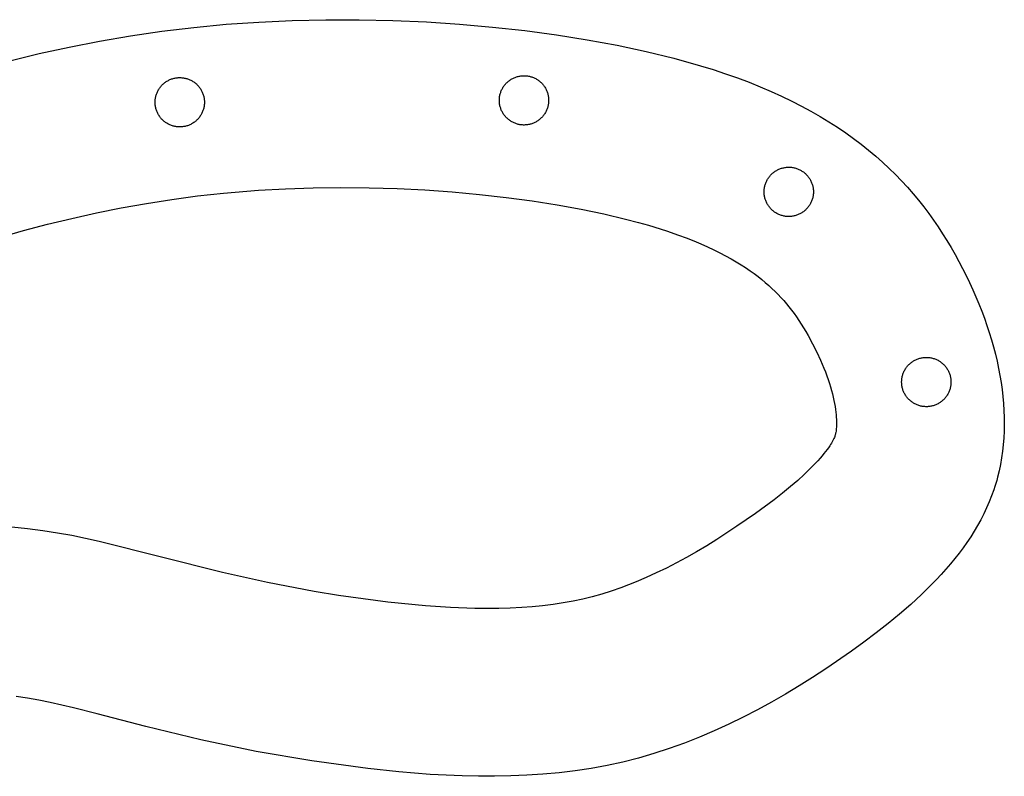
# Model space of a CAD drawing. Units: millimetres. Extents: x -788 to 2571, y 64 to 950.
# Drawn here: x 927 to 1220, y 725 to 950 of the extents above; entities that cross this region are included whole.
import ezdxf

# ---------------------------------------------------------------- set-up
doc = ezdxf.new("R2010")
doc.units = ezdxf.units.MM
doc.header["$MEASUREMENT"] = 0
for name, color, linetype, true_color in [('in1', 1, 'Continuous', 0xff0000), ('in2', 3, 'Continuous', 0x00ff00), ('out', 5, 'Continuous', 0x0000ff)]:
    doc.layers.add(name, color=color, linetype=linetype, true_color=true_color)

msp = doc.modelspace()

# ---------------------------------------------------------------- linework, layer by layer
at = {"layer": 'in1'}
for p, q in [((979.53, 897.57), (987.26, 898.42)), ((987.26, 898.42), (997.68, 899.28)), ((997.68, 899.28), (1005.79, 899.73)), ((1005.79, 899.73), (1014, 900.01)), ((1014, 900.01), (1022.28, 900.1)), ((1022.28, 900.1), (1030.64, 900.03)), ((1030.64, 900.03), (1038.99, 899.78)), ((1038.99, 899.78), (1047.27, 899.36)), ((1047.27, 899.36), (1055.47, 898.78)), ((1055.47, 898.78), (1063.58, 898.04)), ((1063.58, 898.04), (1071.52, 897.14)), ((956.77, 894.01), (964.29, 895.35)), ((964.29, 895.35), (971.83, 896.54)), ((971.83, 896.54), (979.53, 897.57)), ((1071.52, 897.14), (1079.23, 896.1)), ((1079.23, 896.1), (1086.68, 894.92)), ((942.02, 890.88), (949.38, 892.52)), ((949.38, 892.52), (956.77, 894.01)), ((1086.68, 894.92), (1093.84, 893.61)), ((1093.84, 893.61), (1100.66, 892.19)), ((1100.66, 892.19), (1107.09, 890.66)), ((934.8, 889.12), (942.02, 890.88)), ((1107.09, 890.66), (1110.99, 889.63)), ((1110.99, 889.63), (1113.9, 888.81)), ((913.6, 883.1), (927.62, 887.22)), ((927.62, 887.22), (934.8, 889.12)), ((1113.9, 888.81), (1119.32, 887.13)), ((1119.32, 887.13), (1122.87, 885.91)), ((1122.87, 885.91), (1125.16, 885.06)), ((1125.16, 885.06), (1127.43, 884.17)), ((1127.43, 884.17), (1129.49, 883.31)), ((1129.49, 883.31), (1131.54, 882.4)), ((1131.54, 882.4), (1133.39, 881.53)), ((1133.39, 881.53), (1135.23, 880.63)), ((1135.23, 880.63), (1136.89, 879.76)), ((1136.89, 879.76), (1138.54, 878.85)), ((1138.54, 878.85), (1140.04, 877.98)), ((1140.04, 877.98), (1141.52, 877.07)), ((1141.52, 877.07), (1142.87, 876.2)), ((1142.87, 876.2), (1144.19, 875.29)), ((1144.19, 875.29), (1145.4, 874.43)), ((1145.4, 874.43), (1146.59, 873.54)), ((1146.59, 873.54), (1147.68, 872.67)), ((1147.68, 872.67), (1148.75, 871.78)), ((1148.75, 871.78), (1149.75, 870.9)), ((1149.75, 870.9), (1150.72, 870.01)), ((1150.72, 870.01), (1151.64, 869.12)), ((1151.64, 869.12), (1152.54, 868.21)), ((1152.54, 868.21), (1153.39, 867.31)), ((1153.39, 867.31), (1154.22, 866.39)), ((1154.22, 866.39), (1155.02, 865.45)), ((1155.02, 865.45), (1155.8, 864.5)), ((1155.8, 864.5), (1156.57, 863.53)), ((1156.57, 863.53), (1157.31, 862.53)), ((1157.31, 862.53), (1158.04, 861.5)), ((1158.04, 861.5), (1158.76, 860.46)), ((1158.76, 860.46), (1159.47, 859.38)), ((1159.47, 859.38), (1160.15, 858.28)), ((1160.15, 858.28), (1160.85, 857.14)), ((1160.85, 857.14), (1161.52, 855.98)), ((1161.52, 855.98), (1162.86, 853.52)), ((1162.86, 853.52), (1164.1, 851.05)), ((1164.1, 851.05), (1165.22, 848.63)), ((1165.22, 848.63), (1166.21, 846.27)), ((1166.21, 846.27), (1166.66, 845.12)), ((1166.66, 845.12), (1167.09, 843.96)), ((1167.09, 843.96), (1167.48, 842.85)), ((1167.48, 842.85), (1167.85, 841.73)), ((1167.85, 841.73), (1168.17, 840.68)), ((1168.17, 840.68), (1168.48, 839.61)), ((1168.48, 839.61), (1168.74, 838.61)), ((1168.74, 838.61), (1168.98, 837.6)), ((1168.98, 837.6), (1169.19, 836.66)), ((1169.19, 836.66), (1169.38, 835.72)), ((1169.38, 835.72), (1169.53, 834.85)), ((1169.53, 834.85), (1169.67, 833.97)), ((1169.67, 833.97), (1169.77, 833.18)), ((1169.77, 833.18), (1169.86, 832.39)), ((1169.86, 832.39), (1169.91, 831.68)), ((1169.91, 831.68), (1169.95, 830.97)), ((1169.95, 830.97), (1169.97, 830.35)), ((1169.86, 827.8), (1169.82, 827.45)), ((1169.91, 828.23), (1169.86, 827.8)), ((1169.94, 828.67), (1169.91, 828.23)), ((1169.97, 829.2), (1169.94, 828.67)), ((1169.97, 830.35), (1169.98, 829.73)), ((1169.98, 829.73), (1169.97, 829.2)), ((1168.88, 824.69), (1168.68, 824.33)), ((1169.07, 825.05), (1168.88, 824.69)), ((1169.2, 825.34), (1169.07, 825.05)), ((1169.33, 825.63), (1169.2, 825.34)), ((1169.42, 825.85), (1169.33, 825.63)), ((1169.5, 826.07), (1169.42, 825.85)), ((1169.56, 826.25), (1169.5, 826.07)), ((1169.61, 826.42), (1169.56, 826.25)), ((1169.65, 826.58), (1169.61, 826.42)), ((1169.71, 826.84), (1169.65, 826.58)), ((1169.76, 827.11), (1169.71, 826.84)), ((1169.82, 827.45), (1169.76, 827.11)), ((1167.17, 822.02), (1166.71, 821.39)), ((1167.56, 822.56), (1167.17, 822.02)), ((1167.93, 823.11), (1167.56, 822.56)), ((1168.19, 823.5), (1167.93, 823.11)), ((1168.44, 823.91), (1168.19, 823.5)), ((1168.68, 824.33), (1168.44, 823.91)), ((1165.07, 819.4), (1164.4, 818.65)), ((1165.65, 820.09), (1165.07, 819.4)), ((1166.22, 820.78), (1165.65, 820.09)), ((1166.71, 821.39), (1166.22, 820.78)), ((1162.15, 816.31), (1160.37, 814.6)), ((1163.71, 817.91), (1162.15, 816.31)), ((1164.4, 818.65), (1163.71, 817.91)), ((1160.37, 814.6), (1158.4, 812.81)), ((1156.23, 810.95), (1153.88, 809.03)), ((1158.4, 812.81), (1156.23, 810.95)), ((1151.35, 807.05), (1145.8, 802.95)), ((1153.88, 809.03), (1151.35, 807.05)), ((1145.8, 802.95), (1140.31, 799.13)), ((928.89, 798.4), (924.18, 798.87)), ((933.42, 797.81), (928.89, 798.4)), ((1140.31, 799.13), (1134.31, 795.21)), ((937.76, 797.13), (933.42, 797.81)), ((942.07, 796.35), (937.76, 797.13)), ((950.18, 794.65), (942.07, 796.35)), ((987, 785.35), (950.18, 794.65)), ((1131.3, 793.36), (1128.26, 791.56)), ((1134.31, 795.21), (1131.3, 793.36)), ((1125.27, 789.87), (1122.24, 788.23)), ((1128.26, 791.56), (1125.27, 789.87)), ((1119.26, 786.71), (1116.24, 785.25)), ((1122.24, 788.23), (1119.26, 786.71)), ((1000.4, 782.38), (987, 785.35)), ((1113.28, 783.9), (1110.28, 782.62)), ((1116.24, 785.25), (1113.28, 783.9)), ((1014.3, 779.75), (1000.4, 782.38)), ((1105.71, 780.85), (1102.82, 779.85)), ((1108, 781.71), (1105.71, 780.85)), ((1110.28, 782.62), (1108, 781.71)), ((1021.57, 778.56), (1014.3, 779.75)), ((1028.85, 777.51), (1021.57, 778.56)), ((1097.13, 778.15), (1094.33, 777.46)), ((1099.99, 778.96), (1097.13, 778.15)), ((1102.82, 779.85), (1099.99, 778.96)), ((1036.2, 776.58), (1028.85, 777.51)), ((1047.5, 775.45), (1036.2, 776.58)), ((1054.91, 774.95), (1047.5, 775.45)), ((1062.22, 774.68), (1054.91, 774.95)), ((1072.74, 774.77), (1069.32, 774.67)), ((1076.15, 774.95), (1072.74, 774.77)), ((1079.24, 775.17), (1076.15, 774.95)), ((1082.33, 775.47), (1079.24, 775.17)), ((1085.48, 775.86), (1082.33, 775.47)), ((1088.49, 776.31), (1085.48, 775.86)), ((1091.48, 776.86), (1088.49, 776.31)), ((1094.33, 777.46), (1091.48, 776.86)), ((1065.77, 774.64), (1062.22, 774.68)), ((1069.32, 774.67), (1065.77, 774.64))]:
    msp.add_line(p, q, dxfattribs=at)
at = {"layer": 'in2'}
for p, q in [((1074.88, 933.14), (1075.13, 933.2)), ((1075.13, 933.2), (1075.38, 933.25)), ((1075.38, 933.25), (1075.63, 933.3)), ((1075.63, 933.3), (1075.88, 933.34)), ((1075.88, 933.34), (1076.13, 933.37)), ((1076.13, 933.37), (1076.39, 933.39)), ((1076.39, 933.39), (1076.64, 933.4)), ((1076.64, 933.4), (1076.9, 933.4)), ((1076.9, 933.4), (1077.15, 933.39)), ((1077.15, 933.39), (1077.41, 933.38)), ((1077.41, 933.38), (1077.66, 933.35)), ((1077.66, 933.35), (1077.91, 933.32)), ((1077.91, 933.32), (1078.17, 933.28)), ((1078.17, 933.28), (1078.42, 933.23)), ((1078.42, 933.23), (1078.66, 933.17)), ((1078.66, 933.17), (1078.91, 933.1)), ((968.51, 930.08), (968.67, 930.28)), ((968.67, 930.28), (968.84, 930.47)), ((968.84, 930.47), (969.02, 930.65)), ((969.02, 930.65), (969.2, 930.83)), ((969.2, 930.83), (969.39, 931)), ((969.39, 931), (969.58, 931.16)), ((969.58, 931.16), (969.78, 931.32)), ((969.78, 931.32), (969.99, 931.47)), ((969.99, 931.47), (970.2, 931.62)), ((970.2, 931.62), (970.42, 931.75)), ((970.42, 931.75), (970.64, 931.88)), ((970.64, 931.88), (970.86, 932)), ((970.86, 932), (971.09, 932.12)), ((971.09, 932.12), (971.32, 932.22)), ((971.32, 932.22), (971.56, 932.32)), ((971.56, 932.32), (971.8, 932.41)), ((971.8, 932.41), (972.04, 932.49)), ((972.04, 932.49), (972.28, 932.56)), ((972.28, 932.56), (972.53, 932.62)), ((972.53, 932.62), (972.78, 932.68)), ((972.78, 932.68), (973.03, 932.73)), ((973.03, 932.73), (973.28, 932.76)), ((973.28, 932.76), (973.54, 932.79)), ((973.54, 932.79), (973.79, 932.81)), ((973.79, 932.81), (974.05, 932.82)), ((974.05, 932.82), (974.3, 932.83)), ((974.3, 932.83), (974.56, 932.82)), ((974.56, 932.82), (974.81, 932.8)), ((974.81, 932.8), (975.07, 932.78)), ((975.07, 932.78), (975.32, 932.75)), ((975.32, 932.75), (975.57, 932.7)), ((975.57, 932.7), (975.82, 932.65)), ((975.82, 932.65), (976.07, 932.59)), ((976.07, 932.59), (976.31, 932.53)), ((976.31, 932.53), (976.56, 932.45)), ((976.56, 932.45), (976.8, 932.37)), ((976.8, 932.37), (977.04, 932.27)), ((977.04, 932.27), (977.27, 932.17)), ((977.27, 932.17), (977.5, 932.06)), ((977.5, 932.06), (977.73, 931.94)), ((977.73, 931.94), (977.95, 931.82)), ((977.95, 931.82), (978.17, 931.69)), ((978.17, 931.69), (978.38, 931.55)), ((978.38, 931.55), (978.59, 931.4)), ((978.59, 931.4), (978.79, 931.24)), ((978.79, 931.24), (978.99, 931.08)), ((978.99, 931.08), (979.18, 930.92)), ((979.18, 930.92), (979.37, 930.74)), ((979.37, 930.74), (979.55, 930.56)), ((979.55, 930.56), (979.72, 930.37)), ((979.72, 930.37), (979.89, 930.18)), ((1070.66, 930.03), (1070.8, 930.25)), ((1070.8, 930.25), (1070.95, 930.45)), ((1070.95, 930.45), (1071.1, 930.65)), ((1071.1, 930.65), (1071.27, 930.85)), ((1071.27, 930.85), (1071.44, 931.04)), ((1071.44, 931.04), (1071.61, 931.23)), ((1071.61, 931.23), (1071.8, 931.4)), ((1071.8, 931.4), (1071.99, 931.57)), ((1071.99, 931.57), (1072.18, 931.74)), ((1072.18, 931.74), (1072.38, 931.9)), ((1072.38, 931.9), (1072.59, 932.05)), ((1072.59, 932.05), (1072.8, 932.19)), ((1072.8, 932.19), (1073.01, 932.33)), ((1073.01, 932.33), (1073.23, 932.46)), ((1073.23, 932.46), (1073.46, 932.58)), ((1073.46, 932.58), (1073.69, 932.69)), ((1073.69, 932.69), (1073.92, 932.8)), ((1073.92, 932.8), (1074.15, 932.89)), ((1074.15, 932.89), (1074.39, 932.98)), ((1074.39, 932.98), (1074.64, 933.06)), ((1074.64, 933.06), (1074.88, 933.14)), ((1078.91, 933.1), (1079.15, 933.02)), ((1079.15, 933.02), (1079.39, 932.94)), ((1079.39, 932.94), (1079.63, 932.85)), ((1079.63, 932.85), (1079.87, 932.75)), ((1079.87, 932.75), (1080.1, 932.64)), ((1080.1, 932.64), (1080.32, 932.52)), ((1080.32, 932.52), (1080.55, 932.39)), ((1080.55, 932.39), (1080.76, 932.26)), ((1080.76, 932.26), (1080.98, 932.12)), ((1080.98, 932.12), (1081.18, 931.97)), ((1081.18, 931.97), (1081.39, 931.82)), ((1081.39, 931.82), (1081.59, 931.66)), ((1081.59, 931.66), (1081.78, 931.49)), ((1081.78, 931.49), (1081.96, 931.32)), ((1081.96, 931.32), (1082.14, 931.13)), ((1082.14, 931.13), (1082.32, 930.95)), ((1082.32, 930.95), (1082.48, 930.75)), ((1082.48, 930.75), (1082.64, 930.55)), ((1082.64, 930.55), (1082.79, 930.35)), ((1082.79, 930.35), (1082.94, 930.14)), ((967.07, 927.12), (967.14, 927.37)), ((967.14, 927.37), (967.21, 927.61)), ((967.21, 927.61), (967.28, 927.86)), ((967.28, 927.86), (967.37, 928.1)), ((967.37, 928.1), (967.47, 928.33)), ((967.47, 928.33), (967.57, 928.57)), ((967.57, 928.57), (967.68, 928.8)), ((967.68, 928.8), (967.8, 929.02)), ((967.8, 929.02), (967.93, 929.24)), ((967.93, 929.24), (968.06, 929.46)), ((968.06, 929.46), (968.2, 929.67)), ((968.2, 929.67), (968.35, 929.88)), ((968.35, 929.88), (968.51, 930.08)), ((979.89, 930.18), (980.05, 929.98)), ((980.05, 929.98), (980.2, 929.78)), ((980.2, 929.78), (980.34, 929.57)), ((980.34, 929.57), (980.48, 929.35)), ((980.48, 929.35), (980.61, 929.13)), ((980.61, 929.13), (980.74, 928.91)), ((980.74, 928.91), (980.85, 928.68)), ((980.85, 928.68), (980.96, 928.45)), ((980.96, 928.45), (981.06, 928.21)), ((981.06, 928.21), (981.15, 927.98)), ((981.15, 927.98), (981.23, 927.73)), ((981.23, 927.73), (981.31, 927.49)), ((981.31, 927.49), (981.37, 927.24)), ((1069.57, 927.19), (1069.62, 927.45)), ((1069.62, 927.45), (1069.67, 927.7)), ((1069.67, 927.7), (1069.73, 927.94)), ((1069.73, 927.94), (1069.8, 928.19)), ((1069.8, 928.19), (1069.88, 928.43)), ((1069.88, 928.43), (1069.97, 928.67)), ((1069.97, 928.67), (1070.06, 928.91)), ((1070.06, 928.91), (1070.16, 929.14)), ((1070.16, 929.14), (1070.28, 929.37)), ((1070.28, 929.37), (1070.4, 929.6)), ((1070.4, 929.6), (1070.52, 929.82)), ((1070.52, 929.82), (1070.66, 930.03)), ((1082.94, 930.14), (1083.08, 929.93)), ((1083.08, 929.93), (1083.21, 929.71)), ((1083.21, 929.71), (1083.33, 929.48)), ((1083.33, 929.48), (1083.45, 929.26)), ((1083.45, 929.26), (1083.55, 929.02)), ((1083.55, 929.02), (1083.65, 928.79)), ((1083.65, 928.79), (1083.75, 928.55)), ((1083.75, 928.55), (1083.83, 928.31)), ((1083.83, 928.31), (1083.9, 928.07)), ((1083.9, 928.07), (1083.97, 927.82)), ((1083.97, 927.82), (1084.02, 927.57)), ((1084.02, 927.57), (1084.07, 927.32)), ((1084.07, 927.32), (1084.11, 927.07)), ((966.89, 925.6), (966.9, 925.86)), ((966.89, 925.35), (966.89, 925.6)), ((966.9, 925.09), (966.89, 925.35)), ((966.9, 925.86), (966.92, 926.11)), ((966.92, 924.84), (966.9, 925.09)), ((966.92, 926.11), (966.94, 926.37)), ((966.94, 924.58), (966.92, 924.84)), ((966.94, 926.37), (966.98, 926.62)), ((966.98, 924.33), (966.94, 924.58)), ((966.98, 926.62), (967.02, 926.87)), ((967.02, 926.87), (967.07, 927.12)), ((981.37, 927.24), (981.43, 927)), ((981.43, 927), (981.48, 926.75)), ((981.48, 926.75), (981.52, 926.49)), ((981.52, 924.46), (981.48, 924.21)), ((981.52, 926.49), (981.55, 926.24)), ((981.55, 924.71), (981.52, 924.46)), ((981.55, 926.24), (981.57, 925.99)), ((981.57, 924.97), (981.55, 924.71)), ((981.57, 925.99), (981.58, 925.73)), ((981.58, 925.22), (981.57, 924.97)), ((981.58, 925.73), (981.59, 925.48)), ((981.59, 925.48), (981.58, 925.22)), ((1069.48, 926.18), (1069.49, 926.43)), ((1069.48, 925.92), (1069.48, 926.18)), ((1069.49, 925.67), (1069.48, 925.92)), ((1069.49, 926.43), (1069.51, 926.69)), ((1069.51, 925.41), (1069.49, 925.67)), ((1069.51, 926.69), (1069.54, 926.94)), ((1069.54, 925.16), (1069.51, 925.41)), ((1069.54, 926.94), (1069.57, 927.19)), ((1069.57, 924.91), (1069.54, 925.16)), ((1069.62, 924.66), (1069.57, 924.91)), ((1069.67, 924.41), (1069.62, 924.66)), ((1069.73, 924.16), (1069.67, 924.41)), ((1084.02, 924.53), (1083.97, 924.28)), ((1084.07, 924.78), (1084.02, 924.53)), ((1084.11, 925.03), (1084.07, 924.78)), ((1084.11, 927.07), (1084.14, 926.81)), ((1084.14, 925.29), (1084.11, 925.03)), ((1084.14, 926.81), (1084.17, 926.56)), ((1084.17, 925.54), (1084.14, 925.29)), ((1084.17, 926.56), (1084.18, 926.31)), ((1084.18, 925.8), (1084.17, 925.54)), ((1084.18, 926.31), (1084.18, 926.05)), ((1084.18, 926.05), (1084.18, 925.8)), ((967.02, 924.08), (966.98, 924.33)), ((967.07, 923.83), (967.02, 924.08)), ((967.14, 923.58), (967.07, 923.83)), ((967.21, 923.34), (967.14, 923.58)), ((967.28, 923.1), (967.21, 923.34)), ((967.37, 922.86), (967.28, 923.1)), ((967.47, 922.62), (967.37, 922.86)), ((967.57, 922.39), (967.47, 922.62)), ((967.68, 922.16), (967.57, 922.39)), ((967.8, 921.93), (967.68, 922.16)), ((967.93, 921.71), (967.8, 921.93)), ((968.06, 921.49), (967.93, 921.71)), ((968.2, 921.28), (968.06, 921.49)), ((980.48, 921.6), (980.34, 921.39)), ((980.61, 921.82), (980.48, 921.6)), ((980.74, 922.04), (980.61, 921.82)), ((980.85, 922.27), (980.74, 922.04)), ((980.96, 922.5), (980.85, 922.27)), ((981.06, 922.74), (980.96, 922.5)), ((981.15, 922.98), (981.06, 922.74)), ((981.23, 923.22), (981.15, 922.98)), ((981.31, 923.46), (981.23, 923.22)), ((981.37, 923.71), (981.31, 923.46)), ((981.43, 923.96), (981.37, 923.71)), ((981.48, 924.21), (981.43, 923.96)), ((1069.8, 923.91), (1069.73, 924.16)), ((1069.88, 923.67), (1069.8, 923.91)), ((1069.97, 923.43), (1069.88, 923.67)), ((1070.06, 923.19), (1069.97, 923.43)), ((1070.16, 922.96), (1070.06, 923.19)), ((1070.28, 922.73), (1070.16, 922.96)), ((1070.4, 922.51), (1070.28, 922.73)), ((1070.52, 922.28), (1070.4, 922.51)), ((1070.66, 922.07), (1070.52, 922.28)), ((1070.8, 921.86), (1070.66, 922.07)), ((1070.95, 921.65), (1070.8, 921.86)), ((1071.1, 921.45), (1070.95, 921.65)), ((1071.27, 921.25), (1071.1, 921.45)), ((1082.64, 921.55), (1082.48, 921.35)), ((1082.79, 921.75), (1082.64, 921.55)), ((1082.94, 921.96), (1082.79, 921.75)), ((1083.08, 922.17), (1082.94, 921.96)), ((1083.21, 922.39), (1083.08, 922.17)), ((1083.33, 922.62), (1083.21, 922.39)), ((1083.45, 922.85), (1083.33, 922.62)), ((1083.55, 923.08), (1083.45, 922.85)), ((1083.65, 923.31), (1083.55, 923.08)), ((1083.75, 923.55), (1083.65, 923.31)), ((1083.83, 923.79), (1083.75, 923.55)), ((1083.9, 924.04), (1083.83, 923.79)), ((1083.97, 924.28), (1083.9, 924.04)), ((968.35, 921.07), (968.2, 921.28)), ((968.51, 920.87), (968.35, 921.07)), ((968.67, 920.68), (968.51, 920.87)), ((968.84, 920.49), (968.67, 920.68)), ((969.02, 920.3), (968.84, 920.49)), ((969.2, 920.12), (969.02, 920.3)), ((969.39, 919.95), (969.2, 920.12)), ((969.58, 919.79), (969.39, 919.95)), ((969.78, 919.63), (969.58, 919.79)), ((969.99, 919.48), (969.78, 919.63)), ((970.2, 919.33), (969.99, 919.48)), ((970.42, 919.2), (970.2, 919.33)), ((970.64, 919.07), (970.42, 919.2)), ((970.86, 918.95), (970.64, 919.07)), ((971.09, 918.83), (970.86, 918.95)), ((971.32, 918.73), (971.09, 918.83)), ((971.56, 918.63), (971.32, 918.73)), ((971.8, 918.54), (971.56, 918.63)), ((972.04, 918.46), (971.8, 918.54)), ((976.56, 918.5), (976.31, 918.43)), ((976.8, 918.59), (976.56, 918.5)), ((977.04, 918.68), (976.8, 918.59)), ((977.27, 918.78), (977.04, 918.68)), ((977.5, 918.89), (977.27, 918.78)), ((977.73, 919.01), (977.5, 918.89)), ((977.95, 919.13), (977.73, 919.01)), ((978.17, 919.26), (977.95, 919.13)), ((978.38, 919.4), (978.17, 919.26)), ((978.59, 919.55), (978.38, 919.4)), ((978.79, 919.71), (978.59, 919.55)), ((978.99, 919.87), (978.79, 919.71)), ((979.18, 920.04), (978.99, 919.87)), ((979.37, 920.21), (979.18, 920.04)), ((979.55, 920.39), (979.37, 920.21)), ((979.72, 920.58), (979.55, 920.39)), ((979.89, 920.77), (979.72, 920.58)), ((980.05, 920.97), (979.89, 920.77)), ((980.2, 921.18), (980.05, 920.97)), ((980.34, 921.39), (980.2, 921.18)), ((1071.44, 921.06), (1071.27, 921.25)), ((1071.61, 920.88), (1071.44, 921.06)), ((1071.8, 920.7), (1071.61, 920.88)), ((1071.99, 920.53), (1071.8, 920.7)), ((1072.18, 920.36), (1071.99, 920.53)), ((1072.38, 920.2), (1072.18, 920.36)), ((1072.59, 920.05), (1072.38, 920.2)), ((1072.8, 919.91), (1072.59, 920.05)), ((1073.01, 919.77), (1072.8, 919.91)), ((1073.23, 919.64), (1073.01, 919.77)), ((1073.46, 919.52), (1073.23, 919.64)), ((1073.69, 919.41), (1073.46, 919.52)), ((1073.92, 919.3), (1073.69, 919.41)), ((1074.15, 919.21), (1073.92, 919.3)), ((1074.39, 919.12), (1074.15, 919.21)), ((1074.64, 919.04), (1074.39, 919.12)), ((1074.88, 918.97), (1074.64, 919.04)), ((1075.13, 918.9), (1074.88, 918.97)), ((1075.38, 918.85), (1075.13, 918.9)), ((1075.63, 918.8), (1075.38, 918.85)), ((1075.88, 918.76), (1075.63, 918.8)), ((1076.13, 918.73), (1075.88, 918.76)), ((1076.39, 918.71), (1076.13, 918.73)), ((1076.64, 918.7), (1076.39, 918.71)), ((1076.9, 918.7), (1076.64, 918.7)), ((1077.15, 918.71), (1076.9, 918.7)), ((1077.41, 918.72), (1077.15, 918.71)), ((1077.66, 918.75), (1077.41, 918.72)), ((1077.91, 918.78), (1077.66, 918.75)), ((1078.17, 918.82), (1077.91, 918.78)), ((1078.42, 918.87), (1078.17, 918.82)), ((1078.66, 918.93), (1078.42, 918.87)), ((1078.91, 919), (1078.66, 918.93)), ((1079.15, 919.08), (1078.91, 919)), ((1079.39, 919.16), (1079.15, 919.08)), ((1079.63, 919.25), (1079.39, 919.16)), ((1079.87, 919.36), (1079.63, 919.25)), ((1080.1, 919.46), (1079.87, 919.36)), ((1080.32, 919.58), (1080.1, 919.46)), ((1080.55, 919.71), (1080.32, 919.58)), ((1080.76, 919.84), (1080.55, 919.71)), ((1080.98, 919.98), (1080.76, 919.84)), ((1081.18, 920.13), (1080.98, 919.98)), ((1081.39, 920.28), (1081.18, 920.13)), ((1081.59, 920.44), (1081.39, 920.28)), ((1081.78, 920.61), (1081.59, 920.44)), ((1081.96, 920.79), (1081.78, 920.61)), ((1082.14, 920.97), (1081.96, 920.79)), ((1082.32, 921.15), (1082.14, 920.97)), ((1082.48, 921.35), (1082.32, 921.15)), ((972.28, 918.39), (972.04, 918.46)), ((972.53, 918.33), (972.28, 918.39)), ((972.78, 918.27), (972.53, 918.33)), ((973.03, 918.23), (972.78, 918.27)), ((973.28, 918.19), (973.03, 918.23)), ((973.54, 918.16), (973.28, 918.19)), ((973.79, 918.14), (973.54, 918.16)), ((974.05, 918.13), (973.79, 918.14)), ((974.3, 918.13), (974.05, 918.13)), ((974.56, 918.13), (974.3, 918.13)), ((974.81, 918.15), (974.56, 918.13)), ((975.07, 918.17), (974.81, 918.15)), ((975.32, 918.21), (975.07, 918.17)), ((975.57, 918.25), (975.32, 918.21)), ((975.82, 918.3), (975.57, 918.25)), ((976.07, 918.36), (975.82, 918.3)), ((976.31, 918.43), (976.07, 918.36)), ((1150.34, 903.77), (1150.52, 903.96)), ((1150.52, 903.96), (1150.7, 904.14)), ((1150.7, 904.14), (1150.89, 904.31)), ((1150.89, 904.31), (1151.08, 904.47)), ((1151.08, 904.47), (1151.28, 904.63)), ((1151.28, 904.63), (1151.49, 904.78)), ((1151.49, 904.78), (1151.7, 904.92)), ((1151.7, 904.92), (1151.92, 905.06)), ((1151.92, 905.06), (1152.14, 905.19)), ((1152.14, 905.19), (1152.36, 905.31)), ((1152.36, 905.31), (1152.59, 905.42)), ((1152.59, 905.42), (1152.82, 905.53)), ((1152.82, 905.53), (1153.06, 905.63)), ((1153.06, 905.63), (1153.3, 905.72)), ((1153.3, 905.72), (1153.54, 905.8)), ((1153.54, 905.8), (1153.78, 905.87)), ((1153.78, 905.87), (1154.03, 905.93)), ((1154.03, 905.93), (1154.28, 905.99)), ((1154.28, 905.99), (1154.53, 906.03)), ((1154.53, 906.03), (1154.78, 906.07)), ((1154.78, 906.07), (1155.04, 906.1)), ((1155.04, 906.1), (1155.29, 906.12)), ((1155.29, 906.12), (1155.55, 906.13)), ((1155.55, 906.13), (1155.8, 906.13)), ((1155.8, 906.13), (1156.06, 906.13)), ((1156.06, 906.13), (1156.31, 906.11)), ((1156.31, 906.11), (1156.56, 906.09)), ((1156.56, 906.09), (1156.82, 906.05)), ((1156.82, 906.05), (1157.07, 906.01)), ((1157.07, 906.01), (1157.32, 905.96)), ((1157.32, 905.96), (1157.57, 905.9)), ((1157.57, 905.9), (1157.81, 905.83)), ((1157.81, 905.83), (1158.06, 905.76)), ((1158.06, 905.76), (1158.3, 905.67)), ((1158.3, 905.67), (1158.53, 905.58)), ((1158.53, 905.58), (1158.77, 905.48)), ((1158.77, 905.48), (1159, 905.37)), ((1159, 905.37), (1159.23, 905.25)), ((1159.23, 905.25), (1159.45, 905.13)), ((1159.45, 905.13), (1159.67, 904.99)), ((1159.67, 904.99), (1159.88, 904.85)), ((1159.88, 904.85), (1160.09, 904.71)), ((1160.09, 904.71), (1160.29, 904.55)), ((1160.29, 904.55), (1160.49, 904.39)), ((1160.49, 904.39), (1160.68, 904.22)), ((1160.68, 904.22), (1160.87, 904.05)), ((1160.87, 904.05), (1161.05, 903.87)), ((1161.05, 903.87), (1161.22, 903.68)), ((1148.63, 900.67), (1148.7, 900.92)), ((1148.7, 900.92), (1148.78, 901.16)), ((1148.78, 901.16), (1148.87, 901.4)), ((1148.87, 901.4), (1148.96, 901.64)), ((1148.96, 901.64), (1149.07, 901.87)), ((1149.07, 901.87), (1149.18, 902.1)), ((1149.18, 902.1), (1149.3, 902.33)), ((1149.3, 902.33), (1149.43, 902.55)), ((1149.43, 902.55), (1149.56, 902.77)), ((1149.56, 902.77), (1149.7, 902.98)), ((1149.7, 902.98), (1149.85, 903.19)), ((1149.85, 903.19), (1150.01, 903.39)), ((1150.01, 903.39), (1150.17, 903.58)), ((1150.17, 903.58), (1150.34, 903.77)), ((1161.22, 903.68), (1161.39, 903.49)), ((1161.39, 903.49), (1161.55, 903.29)), ((1161.55, 903.29), (1161.7, 903.08)), ((1161.7, 903.08), (1161.84, 902.87)), ((1161.84, 902.87), (1161.98, 902.66)), ((1161.98, 902.66), (1162.11, 902.44)), ((1162.11, 902.44), (1162.24, 902.22)), ((1162.24, 902.22), (1162.35, 901.99)), ((1162.35, 901.99), (1162.46, 901.76)), ((1162.46, 901.76), (1162.56, 901.52)), ((1162.56, 901.52), (1162.65, 901.28)), ((1162.65, 901.28), (1162.73, 901.04)), ((1162.73, 901.04), (1162.81, 900.8)), ((1148.39, 898.91), (1148.4, 899.17)), ((1148.39, 898.66), (1148.39, 898.91)), ((1148.4, 898.4), (1148.39, 898.66)), ((1148.4, 899.17), (1148.41, 899.42)), ((1148.41, 898.15), (1148.4, 898.4)), ((1148.41, 899.42), (1148.44, 899.67)), ((1148.44, 897.89), (1148.41, 898.15)), ((1148.44, 899.67), (1148.48, 899.93)), ((1148.48, 899.93), (1148.52, 900.18)), ((1148.52, 900.18), (1148.57, 900.43)), ((1148.57, 900.43), (1148.63, 900.67)), ((1162.81, 900.8), (1162.87, 900.55)), ((1162.87, 900.55), (1162.93, 900.3)), ((1162.93, 900.3), (1162.98, 900.05)), ((1162.98, 900.05), (1163.02, 899.8)), ((1163.02, 899.8), (1163.05, 899.55)), ((1163.05, 898.02), (1163.02, 897.77)), ((1163.05, 899.55), (1163.07, 899.29)), ((1163.07, 898.27), (1163.05, 898.02)), ((1163.07, 899.29), (1163.08, 899.04)), ((1163.08, 898.53), (1163.07, 898.27)), ((1163.08, 899.04), (1163.09, 898.78)), ((1163.09, 898.78), (1163.08, 898.53)), ((1148.48, 897.64), (1148.44, 897.89)), ((1148.52, 897.39), (1148.48, 897.64)), ((1148.57, 897.14), (1148.52, 897.39)), ((1148.63, 896.89), (1148.57, 897.14)), ((1148.7, 896.65), (1148.63, 896.89)), ((1148.78, 896.4), (1148.7, 896.65)), ((1148.87, 896.16), (1148.78, 896.4)), ((1148.96, 895.93), (1148.87, 896.16)), ((1149.07, 895.69), (1148.96, 895.93)), ((1149.18, 895.46), (1149.07, 895.69)), ((1149.3, 895.24), (1149.18, 895.46)), ((1149.43, 895.02), (1149.3, 895.24)), ((1162.11, 895.13), (1161.98, 894.91)), ((1162.24, 895.35), (1162.11, 895.13)), ((1162.35, 895.58), (1162.24, 895.35)), ((1162.46, 895.81), (1162.35, 895.58)), ((1162.56, 896.04), (1162.46, 895.81)), ((1162.65, 896.28), (1162.56, 896.04)), ((1162.73, 896.52), (1162.65, 896.28)), ((1162.81, 896.77), (1162.73, 896.52)), ((1162.87, 897.01), (1162.81, 896.77)), ((1162.93, 897.26), (1162.87, 897.01)), ((1162.98, 897.51), (1162.93, 897.26)), ((1163.02, 897.77), (1162.98, 897.51)), ((1149.56, 894.8), (1149.43, 895.02)), ((1149.7, 894.59), (1149.56, 894.8)), ((1149.85, 894.38), (1149.7, 894.59)), ((1150.01, 894.18), (1149.85, 894.38)), ((1150.17, 893.98), (1150.01, 894.18)), ((1150.34, 893.79), (1150.17, 893.98)), ((1150.52, 893.61), (1150.34, 893.79)), ((1150.7, 893.43), (1150.52, 893.61)), ((1150.89, 893.26), (1150.7, 893.43)), ((1151.08, 893.09), (1150.89, 893.26)), ((1151.28, 892.94), (1151.08, 893.09)), ((1151.49, 892.78), (1151.28, 892.94)), ((1151.7, 892.64), (1151.49, 892.78)), ((1151.92, 892.5), (1151.7, 892.64)), ((1152.14, 892.38), (1151.92, 892.5)), ((1152.36, 892.25), (1152.14, 892.38)), ((1152.59, 892.14), (1152.36, 892.25)), ((1152.82, 892.04), (1152.59, 892.14)), ((1158.77, 892.09), (1158.53, 891.99)), ((1159, 892.2), (1158.77, 892.09)), ((1159.23, 892.31), (1159, 892.2)), ((1159.45, 892.44), (1159.23, 892.31)), ((1159.67, 892.57), (1159.45, 892.44)), ((1159.88, 892.71), (1159.67, 892.57)), ((1160.09, 892.86), (1159.88, 892.71)), ((1160.29, 893.01), (1160.09, 892.86)), ((1160.49, 893.18), (1160.29, 893.01)), ((1160.68, 893.34), (1160.49, 893.18)), ((1160.87, 893.52), (1160.68, 893.34)), ((1161.05, 893.7), (1160.87, 893.52)), ((1161.22, 893.89), (1161.05, 893.7)), ((1161.39, 894.08), (1161.22, 893.89)), ((1161.55, 894.28), (1161.39, 894.08)), ((1161.7, 894.48), (1161.55, 894.28)), ((1161.84, 894.69), (1161.7, 894.48)), ((1161.98, 894.91), (1161.84, 894.69)), ((1153.06, 891.94), (1152.82, 892.04)), ((1153.3, 891.85), (1153.06, 891.94)), ((1153.54, 891.77), (1153.3, 891.85)), ((1153.78, 891.7), (1153.54, 891.77)), ((1154.03, 891.63), (1153.78, 891.7)), ((1154.28, 891.58), (1154.03, 891.63)), ((1154.53, 891.53), (1154.28, 891.58)), ((1154.78, 891.49), (1154.53, 891.53)), ((1155.04, 891.47), (1154.78, 891.49)), ((1155.29, 891.45), (1155.04, 891.47)), ((1155.55, 891.44), (1155.29, 891.45)), ((1155.8, 891.43), (1155.55, 891.44)), ((1156.06, 891.44), (1155.8, 891.43)), ((1156.31, 891.46), (1156.06, 891.44)), ((1156.56, 891.48), (1156.31, 891.46)), ((1156.82, 891.51), (1156.56, 891.48)), ((1157.07, 891.55), (1156.82, 891.51)), ((1157.32, 891.61), (1157.07, 891.55)), ((1157.57, 891.66), (1157.32, 891.61)), ((1157.81, 891.73), (1157.57, 891.66)), ((1158.06, 891.81), (1157.81, 891.73)), ((1158.3, 891.89), (1158.06, 891.81)), ((1158.53, 891.99), (1158.3, 891.89)), ((1192.27, 847.97), (1192.48, 848.12)), ((1192.48, 848.12), (1192.69, 848.27)), ((1192.69, 848.27), (1192.91, 848.4)), ((1192.91, 848.4), (1193.13, 848.53)), ((1193.13, 848.53), (1193.35, 848.65)), ((1193.35, 848.65), (1193.58, 848.77)), ((1193.58, 848.77), (1193.81, 848.87)), ((1193.81, 848.87), (1194.05, 848.97)), ((1194.05, 848.97), (1194.29, 849.06)), ((1194.29, 849.06), (1194.53, 849.14)), ((1194.53, 849.14), (1194.77, 849.21)), ((1194.77, 849.21), (1195.02, 849.27)), ((1195.02, 849.27), (1195.27, 849.33)), ((1195.27, 849.33), (1195.52, 849.37)), ((1195.52, 849.37), (1195.77, 849.41)), ((1195.77, 849.41), (1196.03, 849.44)), ((1196.03, 849.44), (1196.28, 849.46)), ((1196.28, 849.46), (1196.54, 849.47)), ((1196.54, 849.47), (1196.79, 849.47)), ((1196.79, 849.47), (1197.05, 849.47)), ((1197.05, 849.47), (1197.3, 849.45)), ((1197.3, 849.45), (1197.56, 849.43)), ((1197.56, 849.43), (1197.81, 849.39)), ((1197.81, 849.39), (1198.06, 849.35)), ((1198.06, 849.35), (1198.31, 849.3)), ((1198.31, 849.3), (1198.56, 849.24)), ((1198.56, 849.24), (1198.8, 849.17)), ((1198.8, 849.17), (1199.05, 849.1)), ((1199.05, 849.1), (1199.29, 849.01)), ((1199.29, 849.01), (1199.53, 848.92)), ((1199.53, 848.92), (1199.76, 848.82)), ((1199.76, 848.82), (1199.99, 848.71)), ((1199.99, 848.71), (1200.22, 848.59)), ((1200.22, 848.59), (1200.44, 848.47)), ((1200.44, 848.47), (1200.66, 848.34)), ((1200.66, 848.34), (1200.87, 848.19)), ((1200.87, 848.19), (1201.08, 848.05)), ((1189.96, 844.98), (1190.06, 845.21)), ((1190.06, 845.21), (1190.17, 845.44)), ((1190.17, 845.44), (1190.29, 845.67)), ((1190.29, 845.67), (1190.42, 845.89)), ((1190.42, 845.89), (1190.55, 846.11)), ((1190.55, 846.11), (1190.69, 846.32)), ((1190.69, 846.32), (1190.84, 846.53)), ((1190.84, 846.53), (1191, 846.73)), ((1191, 846.73), (1191.16, 846.92)), ((1191.16, 846.92), (1191.33, 847.11)), ((1191.33, 847.11), (1191.51, 847.3)), ((1191.51, 847.3), (1191.69, 847.48)), ((1191.69, 847.48), (1191.88, 847.65)), ((1191.88, 847.65), (1192.07, 847.81)), ((1192.07, 847.81), (1192.27, 847.97)), ((1201.08, 848.05), (1201.28, 847.89)), ((1201.28, 847.89), (1201.48, 847.73)), ((1201.48, 847.73), (1201.67, 847.56)), ((1201.67, 847.56), (1201.86, 847.39)), ((1201.86, 847.39), (1202.04, 847.21)), ((1202.04, 847.21), (1202.21, 847.02)), ((1202.21, 847.02), (1202.38, 846.83)), ((1202.38, 846.83), (1202.54, 846.63)), ((1202.54, 846.63), (1202.69, 846.42)), ((1202.69, 846.42), (1202.83, 846.21)), ((1202.83, 846.21), (1202.97, 846)), ((1202.97, 846), (1203.1, 845.78)), ((1203.1, 845.78), (1203.23, 845.56)), ((1203.23, 845.56), (1203.34, 845.33)), ((1203.34, 845.33), (1203.45, 845.1)), ((1189.38, 842.25), (1189.39, 842.51)), ((1189.38, 842), (1189.38, 842.25)), ((1189.39, 842.51), (1189.41, 842.76)), ((1189.41, 842.76), (1189.43, 843.01)), ((1189.43, 843.01), (1189.47, 843.27)), ((1189.47, 843.27), (1189.51, 843.52)), ((1189.51, 843.52), (1189.56, 843.77)), ((1189.56, 843.77), (1189.63, 844.02)), ((1189.63, 844.02), (1189.7, 844.26)), ((1189.7, 844.26), (1189.77, 844.5)), ((1189.77, 844.5), (1189.86, 844.74)), ((1189.86, 844.74), (1189.96, 844.98)), ((1203.45, 845.1), (1203.55, 844.86)), ((1203.55, 844.86), (1203.64, 844.62)), ((1203.64, 844.62), (1203.72, 844.38)), ((1203.72, 844.38), (1203.8, 844.14)), ((1203.8, 844.14), (1203.86, 843.89)), ((1203.86, 843.89), (1203.92, 843.64)), ((1203.92, 843.64), (1203.97, 843.39)), ((1203.97, 843.39), (1204.01, 843.14)), ((1204.01, 843.14), (1204.04, 842.89)), ((1204.04, 842.89), (1204.06, 842.63)), ((1204.06, 842.63), (1204.07, 842.38)), ((1204.07, 842.38), (1204.08, 842.12)), ((1189.39, 841.74), (1189.38, 842)), ((1189.41, 841.49), (1189.39, 841.74)), ((1189.43, 841.23), (1189.41, 841.49)), ((1189.47, 840.98), (1189.43, 841.23)), ((1189.51, 840.73), (1189.47, 840.98)), ((1189.56, 840.48), (1189.51, 840.73)), ((1189.63, 840.23), (1189.56, 840.48)), ((1189.7, 839.99), (1189.63, 840.23)), ((1189.77, 839.74), (1189.7, 839.99)), ((1189.86, 839.5), (1189.77, 839.74)), ((1189.96, 839.27), (1189.86, 839.5)), ((1190.06, 839.03), (1189.96, 839.27)), ((1203.55, 839.38), (1203.45, 839.15)), ((1203.64, 839.62), (1203.55, 839.38)), ((1203.72, 839.86), (1203.64, 839.62)), ((1203.8, 840.11), (1203.72, 839.86)), ((1203.86, 840.36), (1203.8, 840.11)), ((1203.92, 840.6), (1203.86, 840.36)), ((1203.97, 840.85), (1203.92, 840.6)), ((1204.01, 841.11), (1203.97, 840.85)), ((1204.04, 841.36), (1204.01, 841.11)), ((1204.06, 841.61), (1204.04, 841.36)), ((1204.07, 841.87), (1204.06, 841.61)), ((1204.08, 842.12), (1204.07, 841.87)), ((1190.17, 838.8), (1190.06, 839.03)), ((1190.29, 838.58), (1190.17, 838.8)), ((1190.42, 838.36), (1190.29, 838.58)), ((1190.55, 838.14), (1190.42, 838.36)), ((1190.69, 837.93), (1190.55, 838.14)), ((1190.84, 837.72), (1190.69, 837.93)), ((1191, 837.52), (1190.84, 837.72)), ((1191.16, 837.32), (1191, 837.52)), ((1191.33, 837.13), (1191.16, 837.32)), ((1191.51, 836.95), (1191.33, 837.13)), ((1191.69, 836.77), (1191.51, 836.95)), ((1191.88, 836.6), (1191.69, 836.77)), ((1192.07, 836.43), (1191.88, 836.6)), ((1192.27, 836.28), (1192.07, 836.43)), ((1201.28, 836.35), (1201.08, 836.2)), ((1201.48, 836.52), (1201.28, 836.35)), ((1201.67, 836.68), (1201.48, 836.52)), ((1201.86, 836.86), (1201.67, 836.68)), ((1202.04, 837.04), (1201.86, 836.86)), ((1202.21, 837.23), (1202.04, 837.04)), ((1202.38, 837.42), (1202.21, 837.23)), ((1202.54, 837.62), (1202.38, 837.42)), ((1202.69, 837.82), (1202.54, 837.62)), ((1202.83, 838.03), (1202.69, 837.82)), ((1202.97, 838.25), (1202.83, 838.03)), ((1203.1, 838.47), (1202.97, 838.25)), ((1203.23, 838.69), (1203.1, 838.47)), ((1203.34, 838.92), (1203.23, 838.69)), ((1203.45, 839.15), (1203.34, 838.92)), ((1192.48, 836.13), (1192.27, 836.28)), ((1192.69, 835.98), (1192.48, 836.13)), ((1192.91, 835.85), (1192.69, 835.98)), ((1193.13, 835.72), (1192.91, 835.85)), ((1193.35, 835.6), (1193.13, 835.72)), ((1193.58, 835.48), (1193.35, 835.6)), ((1193.81, 835.38), (1193.58, 835.48)), ((1194.05, 835.28), (1193.81, 835.38)), ((1194.29, 835.19), (1194.05, 835.28)), ((1194.53, 835.11), (1194.29, 835.19)), ((1194.77, 835.04), (1194.53, 835.11)), ((1195.02, 834.97), (1194.77, 835.04)), ((1195.27, 834.92), (1195.02, 834.97)), ((1195.52, 834.87), (1195.27, 834.92)), ((1195.77, 834.84), (1195.52, 834.87)), ((1196.03, 834.81), (1195.77, 834.84)), ((1196.28, 834.79), (1196.03, 834.81)), ((1196.54, 834.78), (1196.28, 834.79)), ((1196.79, 834.77), (1196.54, 834.78)), ((1197.05, 834.78), (1196.79, 834.77)), ((1197.3, 834.8), (1197.05, 834.78)), ((1197.56, 834.82), (1197.3, 834.8)), ((1197.81, 834.85), (1197.56, 834.82)), ((1198.06, 834.9), (1197.81, 834.85)), ((1198.31, 834.95), (1198.06, 834.9)), ((1198.56, 835.01), (1198.31, 834.95)), ((1198.8, 835.07), (1198.56, 835.01)), ((1199.05, 835.15), (1198.8, 835.07)), ((1199.29, 835.23), (1199.05, 835.15)), ((1199.53, 835.33), (1199.29, 835.23)), ((1199.76, 835.43), (1199.53, 835.33)), ((1199.99, 835.54), (1199.76, 835.43)), ((1200.22, 835.65), (1199.99, 835.54)), ((1200.44, 835.78), (1200.22, 835.65)), ((1200.66, 835.91), (1200.44, 835.78)), ((1200.87, 836.05), (1200.66, 835.91)), ((1201.08, 836.2), (1200.87, 836.05))]:
    msp.add_line(p, q, dxfattribs=at)
at = {"layer": 'out'}
for p, q in [((978.38, 947.77), (988.03, 948.7)), ((988.03, 948.7), (997.83, 949.39)), ((997.83, 949.39), (1007.74, 949.85)), ((1007.74, 949.85), (1017.72, 950.07)), ((1017.72, 950.07), (1027.74, 950.08)), ((1027.74, 950.08), (1037.76, 949.86)), ((1037.76, 949.86), (1047.73, 949.42)), ((1047.73, 949.42), (1057.63, 948.77)), ((1057.63, 948.77), (1067.42, 947.9)), ((1067.42, 947.9), (1077.04, 946.84)), ((950.33, 943.67), (959.53, 945.24)), ((959.53, 945.24), (968.88, 946.61)), ((968.88, 946.61), (978.38, 947.77)), ((1077.04, 946.84), (1086.48, 945.57)), ((1086.48, 945.57), (1095.68, 944.11)), ((941.28, 941.91), (950.33, 943.67)), ((1095.68, 944.11), (1104.61, 942.45)), ((1104.61, 942.45), (1113.24, 940.61)), ((923.61, 937.86), (932.37, 939.96)), ((932.37, 939.96), (941.28, 941.91)), ((1113.24, 940.61), (1121.51, 938.58)), ((1121.51, 938.58), (1129.41, 936.37)), ((1129.41, 936.37), (1133.2, 935.2)), ((1133.2, 935.2), (1136.88, 933.98)), ((1136.88, 933.98), (1140.44, 932.73)), ((1140.44, 932.73), (1143.89, 931.43)), ((1143.89, 931.43), (1147.23, 930.09)), ((1147.23, 930.09), (1150.47, 928.71)), ((1150.47, 928.71), (1153.59, 927.29)), ((1153.59, 927.29), (1156.62, 925.84)), ((1156.62, 925.84), (1159.54, 924.34)), ((1159.54, 924.34), (1162.36, 922.82)), ((1162.36, 922.82), (1165.09, 921.25)), ((1165.09, 921.25), (1167.72, 919.66)), ((1167.72, 919.66), (1170.26, 918.03)), ((1170.26, 918.03), (1172.71, 916.37)), ((1172.71, 916.37), (1175.07, 914.67)), ((1175.07, 914.67), (1177.35, 912.95)), ((1177.35, 912.95), (1179.54, 911.2)), ((1179.54, 911.2), (1181.66, 909.42)), ((1181.66, 909.42), (1183.69, 907.62)), ((1183.69, 907.62), (1185.65, 905.79)), ((1185.65, 905.79), (1187.54, 903.94)), ((1187.54, 903.94), (1189.35, 902.06)), ((1189.35, 902.06), (1191.1, 900.16)), ((1191.1, 900.16), (1192.78, 898.24)), ((1192.78, 898.24), (1194.4, 896.29)), ((1194.4, 896.29), (1195.95, 894.33)), ((1195.95, 894.33), (1197.44, 892.35)), ((1197.44, 892.35), (1198.88, 890.35)), ((1198.88, 890.35), (1200.27, 888.34)), ((1200.27, 888.34), (1201.6, 886.31)), ((1201.6, 886.31), (1202.88, 884.26)), ((1202.88, 884.26), (1204.11, 882.21)), ((1204.11, 882.21), (1205.3, 880.14)), ((1205.3, 880.14), (1206.44, 878.05)), ((1206.44, 878.05), (1207.54, 875.96)), ((1207.54, 875.96), (1208.6, 873.86)), ((1208.6, 873.86), (1209.62, 871.75)), ((1209.62, 871.75), (1210.6, 869.64)), ((1210.6, 869.64), (1211.53, 867.51)), ((1211.53, 867.51), (1212.42, 865.39)), ((1212.42, 865.39), (1213.26, 863.25)), ((1213.26, 863.25), (1214.06, 861.12)), ((1214.06, 861.12), (1214.8, 858.98)), ((1214.8, 858.98), (1215.51, 856.85)), ((1215.51, 856.85), (1216.16, 854.71)), ((1216.16, 854.71), (1216.77, 852.58)), ((1216.77, 852.58), (1217.32, 850.45)), ((1217.32, 850.45), (1217.83, 848.32)), ((1217.83, 848.32), (1218.28, 846.2)), ((1218.28, 846.2), (1218.68, 844.08)), ((1218.68, 844.08), (1219.03, 841.97)), ((1219.03, 841.97), (1219.33, 839.86)), ((1219.33, 839.86), (1219.57, 837.77)), ((1219.57, 837.77), (1219.75, 835.69)), ((1219.75, 835.69), (1219.88, 833.62)), ((1219.88, 833.62), (1219.96, 831.56)), ((1219.96, 831.56), (1219.98, 829.51)), ((1219.98, 829.51), (1219.94, 827.48)), ((1219.84, 825.46), (1219.68, 823.46)), ((1219.94, 827.48), (1219.84, 825.46)), ((1219.68, 823.46), (1219.46, 821.48)), ((1219.18, 819.52), (1218.84, 817.58)), ((1219.46, 821.48), (1219.18, 819.52)), ((1218.84, 817.58), (1218.44, 815.65)), ((1217.98, 813.75), (1217.72, 812.81)), ((1218.44, 815.65), (1217.98, 813.75)), ((1216.85, 810.02), (1216.2, 808.2)), ((1217.16, 810.95), (1216.85, 810.02)), ((1217.45, 811.88), (1217.16, 810.95)), ((1217.72, 812.81), (1217.45, 811.88)), ((1216.2, 808.2), (1215.48, 806.39)), ((1214.7, 804.61), (1213.86, 802.85)), ((1215.48, 806.39), (1214.7, 804.61)), ((1213.86, 802.85), (1212.97, 801.11)), ((1212.02, 799.39), (1211.02, 797.69)), ((1212.97, 801.11), (1212.02, 799.39)), ((1209.96, 796.02), (1208.85, 794.36)), ((1211.02, 797.69), (1209.96, 796.02)), ((1207.69, 792.72), (1206.49, 791.1)), ((1208.85, 794.36), (1207.69, 792.72)), ((1205.23, 789.5), (1203.93, 787.92)), ((1206.49, 791.1), (1205.23, 789.5)), ((1203.93, 787.92), (1202.59, 786.36)), ((1201.2, 784.81), (1199.78, 783.28)), ((1202.59, 786.36), (1201.2, 784.81)), ((1198.31, 781.76), (1195.26, 778.78)), ((1199.78, 783.28), (1198.31, 781.76)), ((1195.26, 778.78), (1192.07, 775.85)), ((1192.07, 775.85), (1188.75, 772.97)), ((1188.75, 772.97), (1185.32, 770.15)), ((1185.32, 770.15), (1181.77, 767.37)), ((1181.77, 767.37), (1178.13, 764.63)), ((1178.13, 764.63), (1174.41, 761.94)), ((1174.41, 761.94), (1166.75, 756.65)), ((1166.75, 756.65), (1162.81, 754.08)), ((1158.81, 751.57), (1154.75, 749.12)), ((1162.81, 754.08), (1158.81, 751.57)), ((928.83, 747.93), (925.44, 748.44)), ((1154.75, 749.12), (1150.62, 746.75)), ((932.23, 747.33), (928.83, 747.93)), ((935.65, 746.65), (932.23, 747.33)), ((942.58, 745.08), (935.65, 746.65)), ((1150.62, 746.75), (1146.43, 744.47)), ((949.63, 743.31), (942.58, 745.08)), ((964.17, 739.49), (949.63, 743.31)), ((1146.43, 744.47), (1142.18, 742.27)), ((980.52, 735.51), (964.17, 739.49)), ((1137.87, 740.17), (1133.51, 738.17)), ((1142.18, 742.27), (1137.87, 740.17)), ((1133.51, 738.17), (1129.1, 736.3)), ((996.99, 732.08), (980.52, 735.51)), ((1124.63, 734.54), (1120.12, 732.92)), ((1129.1, 736.3), (1124.63, 734.54)), ((1013.58, 729.23), (996.99, 732.08)), ((1115.55, 731.43), (1110.94, 730.09)), ((1120.12, 732.92), (1115.55, 731.43)), ((1030.25, 726.94), (1013.58, 729.23)), ((1101.59, 727.89), (1096.85, 727.02)), ((1106.28, 728.91), (1101.59, 727.89)), ((1110.94, 730.09), (1106.28, 728.91)), ((1039.48, 725.97), (1030.25, 726.94)), ((1048.88, 725.22), (1039.48, 725.97)), ((1058.42, 724.76), (1048.88, 725.22)), ((1077.68, 724.95), (1072.86, 724.75)), ((1082.49, 725.27), (1077.68, 724.95)), ((1087.3, 725.72), (1082.49, 725.27)), ((1092.09, 726.3), (1087.3, 725.72)), ((1096.85, 727.02), (1092.09, 726.3)), ((1063.22, 724.66), (1058.42, 724.76)), ((1068.03, 724.65), (1063.22, 724.66)), ((1072.86, 724.75), (1068.03, 724.65))]:
    msp.add_line(p, q, dxfattribs=at)

doc.saveas('drawing.dxf')
